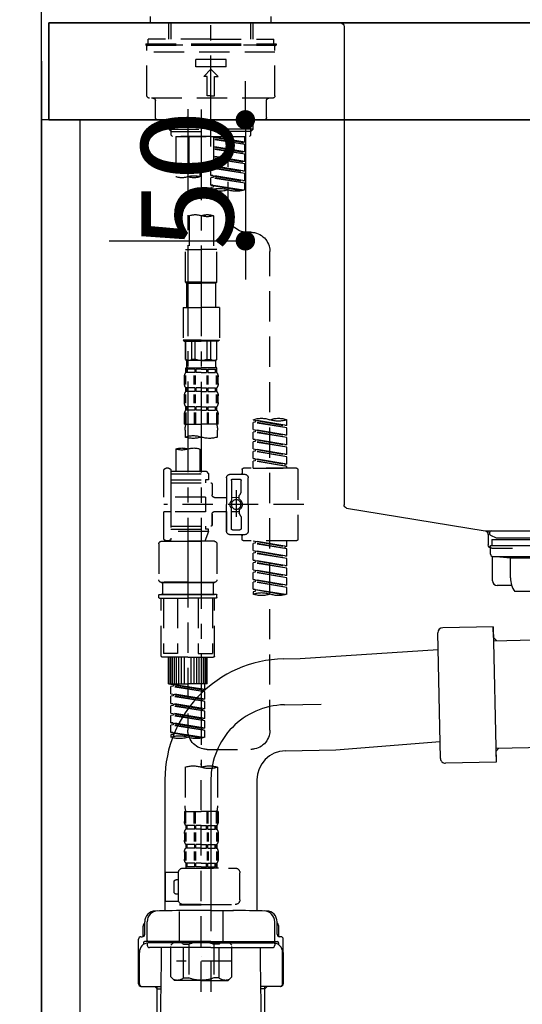
# Model space of a CAD drawing. Extents: x 0 to 26473, y -25 to 8845.
# Drawn here: x 3947 to 4155, y 2490 to 2896 of the extents above; entities that cross this region are included whole.
import ezdxf

# ---------------------------------------------------------------- set-up
doc = ezdxf.new("R2010")
doc.units = 0
doc.header["$LTSCALE"] = 50
doc.header["$MEASUREMENT"] = 0
for name, pattern in [('CENTER', [2, 1.25, -0.25, 0.25, -0.25]), ('CENTER2', [1.125, 0.75, -0.125, 0.125, -0.125]), ('DASHED', [0.75, 0.5, -0.25])]:
    doc.linetypes.add(name, pattern=pattern)
doc.layers.get('0').update_dxf_attribs({"linetype": 'CONTINUOUS'})
doc.layers.get('DEFPOINTS').update_dxf_attribs({"color": 146, "linetype": 'CONTINUOUS'})
for name, color, linetype in [('111-壁仕上', 3, 'CONTINUOUS'), ('122-扉', 6, 'CONTINUOUS'), ('126-甲板', 2, 'CONTINUOUS'), ('150-機器', 8, 'CONTINUOUS'), ('166-寸法B', 11, 'CONTINUOUS')]:
    doc.layers.add(name, color=color, linetype=linetype)
doc.styles.add('KH001', font='txt')
doc.dimstyles.new('KH1xx015', dxfattribs={"dimscale": 10, "dimtxt": 3.8, "dimasz": 0.8, "dimexe": 0.3, "dimexo": 1.2, "dimgap": 0.5, "dimtad": 3, "dimdec": 1, "dimdsep": 46, "dimlunit": 6, "dimtxsty": 'KH001', "dimblk": 'DOT', "dimcen": 1, "dimdle": 1, "dimclrd": 256, "dimclre": 256, "dimclrt": 256, "dimadec": 0, "dimazin": 0, "dimtfac": 1, "dimtdec": 1, "dimtix": 1, "dimtmove": 2, "dimatfit": 3, "dimldrblk": 'CLOSEDBLANK', "dimfxl": 1, "dimtolj": 1, "dimtzin": 0, "dimlwd": -1, "dimlwe": -1, "dimarcsym": 0})
doc.dimstyles.new('KH1xx030', dxfattribs={"dimscale": 30, "dimtxt": 2, "dimasz": 0.6, "dimexe": 0.3, "dimexo": 1.2, "dimgap": 0.5, "dimtad": 3, "dimdec": 1, "dimdsep": 46, "dimlunit": 6, "dimtxsty": 'KH001', "dimblk": 'DOT', "dimcen": 1, "dimdle": 1, "dimclrd": 256, "dimclre": 256, "dimclrt": 256, "dimadec": 0, "dimazin": 0, "dimtfac": 1, "dimtdec": 1, "dimtix": 1, "dimtmove": 2, "dimatfit": 3, "dimldrblk": 'CLOSEDBLANK', "dimfxl": 1, "dimtolj": 1, "dimtzin": 0, "dimlwd": -1, "dimlwe": -1, "dimarcsym": 0})

# ---------------------------------------------------------------- blocks, each defined once
blk = doc.blocks.new('KHB800HL-10_D')
at = {"layer": '150-機器', "linetype": 'Continuous'}
for p, q in [((-219, 0), (219, 0)), ((219, 0), (235.5, 0)), ((217.5, -1.5), (217.5, -198.98)), ((216.56, -200.38), (159.26, -209.79)), ((159.26, -209.79), (-25.52, -209.79)), ((158, -211.27), (158, -215.5)), ((156.5, -217), (148, -217))]:
    blk.add_line(p, q, dxfattribs=at)
at = {"layer": '150-機器'}
for p in [(159.26, -209.79), (158, -211.35)]:
    blk.add_line(p, (158, -210), dxfattribs=at)
at = {"layer": '150-機器', "linetype": 'Continuous'}
for centre, start, end in [((219, -1.5), 90, 180), ((216, -198.98), 291.8014, 0), ((159.5, -211.27), 99.3322, 180), ((156.5, -215.5), 270, 0)]:
    blk.add_arc(centre, 1.5, start, end, dxfattribs=at)
blk = doc.blocks.new('F402_D')
at = {"layer": '150-機器', "color": 161, "linetype": 'CENTER2'}
blk.add_line((0, -53.67), (0, 250.27), dxfattribs=at)
at = {"layer": '150-機器', "color": 13, "linetype": 'DASHED', "ltscale": 0.5}
for p, q in [((-24.93, -2.69), (-24.93, 0)), ((24.93, -2.69), (24.93, 0)), ((0, -2.69), (-24.93, -2.69)), ((-17.45, -9.33), (-17.45, -2.69)), ((-16.44, -9.33), (-16.44, -2.69)), ((24.93, -2.69), (0, -2.69)), ((16.44, -9.33), (16.44, -2.69)), ((17.45, -9.33), (17.45, -2.69)), ((0, -11.33), (-26.93, -11.33)), ((-26.93, -11.33), (-26.93, -11.83)), ((0, -11.83), (-26.93, -11.83)), ((0, -9.33), (-25.93, -9.33)), ((-25.93, -11.33), (-25.93, -9.33)), ((-25.93, -11.83), (25.93, -11.83)), ((0, -9.33), (25.93, -9.33)), ((26.93, -11.33), (0, -11.33)), ((26.93, -11.83), (0, -11.83)), ((25.93, -11.33), (25.93, -9.33)), ((26.93, -11.33), (26.93, -11.83)), ((-26.43, -32.77), (-26.43, -12.32)), ((-26.43, -14.82), (26.43, -14.82)), ((26.43, -32.77), (26.43, -12.32)), ((-6.23, -20.8), (-6.23, -17.81)), ((-6.23, -17.81), (6.23, -17.81)), ((6.23, -20.8), (6.23, -17.81)), ((-6.23, -20.8), (6.23, -20.8)), ((-2.99, -24.79), (0, -21.8)), ((2.99, -24.79), (0, -21.8)), ((-1.5, -24.79), (-2.99, -24.79)), ((-1.5, -32.77), (-1.5, -24.79)), ((1.5, -24.79), (2.99, -24.79)), ((1.5, -32.77), (1.5, -24.79)), ((-25.43, -33.77), (25.43, -33.77)), ((-22.94, -41.75), (-22.94, -34.76)), ((0, -32.77), (-1.5, -32.77)), ((0, -32.77), (1.5, -32.77)), ((22.94, -41.75), (22.94, -34.76)), ((-21.94, -42.74), (21.94, -42.74)), ((-17.45, -46.58), (-17.45, -42.74)), ((-16.44, -47.57), (-16.44, -42.74)), ((16.44, -47.57), (16.44, -42.74)), ((17.45, -46.58), (17.45, -42.74)), ((-17.45, -46.58), (0, -46.58)), ((-16.46, -47.57), (-17.45, -46.58)), ((-16.44, -47.59), (0, -47.59)), ((-16.41, -49.07), (-16.41, -47.57)), ((17.45, -46.58), (0, -46.58)), ((16.44, -47.59), (0, -47.59)), ((0, -49.57), (0, -48.22)), ((16.41, -49.07), (16.41, -47.57)), ((16.46, -47.57), (17.45, -46.58)), ((-15.91, -49.57), (-16.41, -49.07)), ((0, -49.57), (-15.96, -49.57)), ((14.51, -49.57), (-13.96, -49.57)), ((-13.96, -51.93), (-13.96, -49.57)), ((-13.96, -51.93), (-1, -49.84)), ((-13.96, -52.93), (-1, -50.6)), ((-13.96, -52.93), (-1, -50.84)), ((-13.96, -51.93), (-13.12, -52.04)), ((-1, -49.86), (-13.12, -52.04)), ((-13.12, -52.04), (-13.12, -52.78)), ((-6.98, -49.57), (-6.98, -57.77)), ((-6.98, -49.57), (-6.98, -81.17)), ((-1, -49.57), (-1, -60.69)), ((0, -49.57), (15.91, -49.57)), ((8.98, -60.69), (8.98, -49.57)), ((14.51, -49.57), (14.51, -66.22)), ((15.91, -49.57), (16.41, -49.07)), ((-13.96, -55.92), (-13.96, -52.93)), ((-13.96, -55.92), (-1, -53.83)), ((-13.96, -56.92), (-1, -54.59)), ((-13.96, -56.92), (-1, -54.83)), ((-13.96, -55.92), (-13.12, -56.03)), ((-13.96, -59.91), (-13.96, -56.92)), ((-1, -53.85), (-13.12, -56.03)), ((-13.96, -59.91), (-1, -57.82)), ((-13.96, -60.91), (-1, -58.58)), ((-13.96, -60.91), (-1, -58.82)), ((-13.96, -59.91), (-13.12, -60.02)), ((-13.96, -63.9), (-13.96, -60.91)), ((-1, -57.84), (-13.12, -60.02)), ((0, -61.65), (0, -60.97)), ((4.54, -60.86), (4.54, -66.22)), ((-13.96, -63.9), (0, -61.65)), ((-13.96, -64.9), (-0.85, -62.54)), ((-13.96, -64.9), (0, -62.64)), ((-13.96, -63.9), (-13.12, -64)), ((-13.96, -67.89), (-13.96, -64.9)), ((0, -61.65), (-13.12, -64)), ((-0.85, -61.8), (-0.85, -62.54)), ((-0.85, -61.8), (-0.85, -62.54)), ((-0.85, -62.54), (0, -62.64)), ((-0.85, -62.54), (0, -62.64)), ((0, -65.64), (0, -62.64)), ((0, -65.64), (0, -62.64)), ((-13.96, -67.89), (0, -65.64)), ((-13.96, -68.89), (-0.85, -66.53)), ((-13.96, -68.89), (0, -66.63)), ((-13.96, -67.89), (-13.12, -67.99)), ((-13.96, -71.62), (-13.96, -68.89)), ((0, -65.64), (-13.12, -67.99)), ((-0.85, -65.77), (-0.85, -66.53)), ((-0.85, -65.79), (-0.85, -66.53)), ((-0.85, -65.79), (-0.85, -66.53)), ((-0.85, -66.53), (0, -66.63)), ((-0.85, -66.53), (0, -66.63)), ((-0.8, -65.76), (0, -65.64)), ((0, -69.63), (0, -66.63)), ((0, -69.63), (0, -66.63)), ((-13.43, -71.79), (0, -69.63)), ((0, -69.63), (-12.87, -71.94)), ((-0.85, -69.76), (-0.85, -70.52)), ((-0.85, -69.78), (-0.85, -70.52)), ((-0.85, -69.78), (-0.85, -70.52)), ((-0.85, -70.52), (0, -70.62)), ((-0.85, -70.52), (0, -70.62)), ((-0.8, -69.75), (0, -69.63)), ((0, -70.62), (0, -71.62)), ((-1, -82.3), (-1, -96.27)), ((8.98, -82.3), (8.98, -96.27)), ((-16.41, -89.15), (-14.96, -89.15)), ((-24.39, -294.77), (-24.39, -97.13)), ((-2.49, -109.74), (-2.49, -96.27)), ((-2.49, -96.27), (3.99, -96.27)), ((10.47, -96.27), (3.99, -96.27)), ((10.47, -109.74), (10.47, -96.27)), ((3.99, -109.74), (-2.49, -109.74)), ((-2.49, -109.74), (-1.99, -110.24)), ((3.99, -109.74), (10.47, -109.74)), ((10.47, -109.74), (9.97, -110.24)), ((-1.99, -110.24), (3.99, -110.24)), ((-1.99, -120.21), (-1.99, -110.24)), ((9.97, -110.24), (3.99, -110.24)), ((9.97, -120.21), (9.97, -110.24)), ((-3.49, -120.21), (3.99, -120.21)), ((-3.49, -120.21), (-3.49, -133.67)), ((11.47, -120.21), (3.99, -120.21)), ((11.47, -120.21), (11.47, -133.67)), ((3.99, -133.67), (-3.49, -133.67)), ((-3.49, -133.67), (-2.99, -134.17)), ((-2.99, -134.17), (3.99, -134.17)), ((-2.49, -141.65), (-2.49, -134.17)), ((-2.44, -141.65), (-2.44, -134.17)), ((0.05, -141.65), (0.05, -134.17)), ((1.5, -141.65), (1.5, -134.17)), ((3.99, -133.67), (11.47, -133.67)), ((10.97, -134.17), (3.99, -134.17)), ((6.48, -141.65), (6.48, -134.17)), ((7.93, -141.65), (7.93, -134.17)), ((10.42, -141.65), (10.42, -134.17)), ((10.47, -141.65), (10.47, -134.17)), ((11.47, -133.67), (10.97, -134.17)), ((-2.44, -141.65), (-2.49, -141.65)), ((-2.49, -141.65), (-1.99, -142.15)), ((-1.99, -144.74), (-1.99, -142.15)), ((3.99, -142.15), (-1.99, -142.15)), ((1.5, -141.65), (0.05, -141.65)), ((3.99, -142.15), (9.97, -142.15)), ((6.48, -141.65), (7.93, -141.65)), ((10.47, -141.65), (9.97, -142.15)), ((9.97, -144.74), (9.97, -142.15)), ((10.42, -141.65), (10.47, -141.65)), ((-2.49, -145.14), (3.99, -145.14)), ((-2.39, -147.14), (-2.39, -145.14)), ((-2.39, -145.14), (3.99, -145.14)), ((-2, -145.64), (-2.39, -145.64)), ((-2, -145.64), (-2, -147.14)), ((-1.89, -145.14), (3.99, -145.14)), ((-1.89, -145.14), (3.99, -145.14)), ((1.32, -145.64), (-1.81, -145.64)), ((-1.81, -145.64), (-1.81, -147.14)), ((1.32, -145.64), (1.32, -147.14)), ((3.99, -145.64), (1.78, -145.64)), ((1.78, -145.64), (1.78, -147.14)), ((10.37, -145.14), (3.99, -145.14)), ((3.99, -145.64), (6.2, -145.64)), ((6.2, -145.64), (6.2, -147.14)), ((6.66, -145.64), (9.79, -145.64)), ((6.66, -145.64), (6.66, -147.14)), ((9.79, -145.64), (9.79, -147.14)), ((9.98, -145.64), (10.37, -145.64)), ((9.98, -145.64), (9.98, -147.14)), ((10.37, -147.14), (10.37, -145.14)), ((-2.99, -151.68), (-2.99, -148.88)), ((-2.55, -151.99), (-2.55, -148.29)), ((-2, -147.14), (-2.39, -147.14)), ((-2.36, -151.99), (-2.36, -148.29)), ((1.32, -147.14), (-1.81, -147.14)), ((1.09, -151.99), (1.09, -148.29)), ((1.55, -151.99), (1.55, -148.29)), ((3.99, -147.14), (1.78, -147.14)), ((3.99, -147.14), (6.2, -147.14)), ((6.43, -151.99), (6.43, -148.29)), ((6.66, -147.14), (9.79, -147.14)), ((6.89, -151.99), (6.89, -148.29)), ((9.98, -147.14), (10.37, -147.14)), ((10.34, -151.99), (10.34, -148.29)), ((10.53, -151.99), (10.53, -148.29)), ((10.97, -151.68), (10.97, -148.88)), ((-2.39, -154.92), (-2.39, -153.42)), ((-2, -153.42), (-2.39, -153.42)), ((-2, -153.42), (-2, -154.92)), ((-1.81, -153.42), (-1.81, -154.92)), ((1.32, -153.42), (-1.81, -153.42)), ((1.32, -153.42), (1.32, -154.92)), ((1.78, -153.42), (1.78, -154.92)), ((3.99, -153.42), (1.78, -153.42)), ((3.99, -153.42), (6.2, -153.42)), ((6.2, -153.42), (6.2, -154.92)), ((6.66, -153.42), (6.66, -154.92)), ((6.66, -153.42), (9.79, -153.42)), ((9.79, -153.42), (9.79, -154.92)), ((9.98, -153.42), (9.98, -154.92)), ((9.98, -153.42), (10.37, -153.42)), ((10.37, -154.92), (10.37, -153.42)), ((-2.99, -159.46), (-2.99, -156.66)), ((-2.55, -159.79), (-2.55, -156.1)), ((-2, -154.92), (-2.39, -154.92)), ((-2.36, -159.79), (-2.36, -156.1)), ((1.32, -154.92), (-1.81, -154.92)), ((1.09, -159.79), (1.09, -156.1)), ((1.55, -159.79), (1.55, -156.1)), ((3.99, -154.92), (1.78, -154.92)), ((3.99, -154.92), (6.2, -154.92)), ((6.43, -159.79), (6.43, -156.1)), ((6.66, -154.92), (9.79, -154.92)), ((6.89, -159.79), (6.89, -156.1)), ((9.98, -154.92), (10.37, -154.92)), ((10.34, -159.79), (10.34, -156.1)), ((10.53, -159.79), (10.53, -156.1)), ((10.97, -159.46), (10.97, -156.66)), ((-2.39, -162.7), (-2.39, -161.2)), ((-2, -161.2), (-2.39, -161.2)), ((-2, -161.2), (-2, -162.7)), ((-1.81, -161.2), (-1.81, -162.7)), ((1.32, -161.2), (-1.81, -161.2)), ((1.32, -161.2), (1.32, -162.7)), ((1.78, -161.2), (1.78, -162.7)), ((3.99, -161.2), (1.78, -161.2)), ((3.99, -161.2), (6.2, -161.2)), ((6.2, -161.2), (6.2, -162.7)), ((6.66, -161.2), (6.66, -162.7)), ((6.66, -161.2), (9.79, -161.2)), ((9.79, -161.2), (9.79, -162.7)), ((9.98, -161.2), (9.98, -162.7)), ((9.98, -161.2), (10.37, -161.2)), ((10.37, -162.7), (10.37, -161.2)), ((-31.37, -168.94), (-31.37, -166.58)), ((-31.37, -168.94), (-17.4, -166.69)), ((-17.4, -166.69), (-30.52, -169.05)), ((-17.4, -166.69), (-17.4, -166.58)), ((-2.99, -168.48), (-2.99, -164.44)), ((-2.55, -163.57), (-2.55, -168.48)), ((-2, -162.7), (-2.39, -162.7)), ((-2.36, -163.57), (-2.36, -168.48)), ((1.32, -162.7), (-1.81, -162.7)), ((1.09, -163.57), (1.09, -168.48)), ((1.55, -163.57), (1.55, -168.48)), ((3.99, -162.7), (1.78, -162.7)), ((3.99, -162.7), (6.2, -162.7)), ((6.43, -163.57), (6.43, -168.48)), ((6.66, -162.7), (9.79, -162.7)), ((6.89, -163.57), (6.89, -168.48)), ((9.98, -162.7), (10.37, -162.7)), ((10.34, -163.57), (10.34, -168.48)), ((10.53, -163.57), (10.53, -168.48)), ((10.97, -168.48), (10.97, -164.44)), ((-31.37, -169.94), (-18.25, -167.58)), ((-31.37, -169.94), (-17.4, -167.69)), ((-31.37, -168.94), (-30.52, -169.05)), ((-31.37, -172.93), (-31.37, -169.94)), ((-31.37, -172.93), (-17.4, -170.68)), ((-17.4, -170.68), (-30.52, -173.04)), ((-18.25, -166.84), (-18.25, -167.58)), ((-18.25, -167.58), (-17.4, -167.69)), ((-18.25, -167.58), (-17.4, -167.69)), ((-18.25, -167.58), (-17.4, -167.69)), ((-17.4, -170.68), (-17.4, -167.69)), ((-17.4, -170.68), (-17.4, -167.69)), ((-2.99, -168.48), (3.99, -168.48)), ((10.97, -168.48), (3.99, -168.48)), ((-31.37, -173.93), (-18.25, -171.57)), ((-31.37, -173.93), (-17.4, -171.68)), ((-31.37, -172.93), (-30.52, -173.04)), ((-31.37, -176.92), (-31.37, -173.93)), ((-31.37, -176.92), (-17.4, -174.67)), ((-17.4, -174.67), (-30.52, -177.03)), ((-18.25, -170.83), (-18.25, -171.57)), ((-18.25, -170.83), (-18.25, -171.57)), ((-18.25, -171.57), (-17.4, -171.68)), ((-18.25, -171.57), (-17.4, -171.68)), ((-18.25, -174.8), (-18.25, -175.56)), ((-18.25, -174.82), (-18.25, -175.56)), ((-18.25, -174.82), (-18.25, -175.56)), ((-18.2, -174.8), (-17.4, -174.67)), ((-17.4, -174.67), (-17.4, -171.68)), ((-17.4, -174.67), (-17.4, -171.68)), ((-2.69, -173.73), (-2.69, -170.91)), ((10.67, -170.91), (10.67, -173.73)), ((-31.37, -177.92), (-18.25, -175.56)), ((-31.37, -177.92), (-17.4, -175.67)), ((-31.37, -176.92), (-30.52, -177.03)), ((-31.37, -180.91), (-31.37, -177.92)), ((-31.37, -180.91), (-17.4, -178.66)), ((-17.4, -178.66), (-30.52, -181.02)), ((-18.25, -175.56), (-17.4, -175.67)), ((-18.25, -175.56), (-17.4, -175.67)), ((-18.25, -175.56), (-17.4, -175.67)), ((-18.25, -178.81), (-18.25, -179.55)), ((-18.25, -178.81), (-18.25, -179.55)), ((-17.4, -178.66), (-17.4, -175.67)), ((-17.4, -178.66), (-17.4, -175.67)), ((4.54, -178.69), (4.54, -187.88)), ((14.51, -178.69), (14.51, -187.88)), ((-31.37, -181.91), (-18.25, -179.55)), ((-31.37, -181.91), (-17.4, -179.65)), ((-31.37, -180.91), (-30.52, -181.02)), ((-31.37, -184.9), (-31.37, -181.91)), ((-31.37, -184.9), (-17.4, -182.65)), ((-17.4, -182.65), (-30.52, -185)), ((-18.25, -179.55), (-17.4, -179.65)), ((-18.25, -179.55), (-17.4, -179.65)), ((-18.25, -182.78), (-18.25, -183.54)), ((-18.25, -182.8), (-18.25, -183.54)), ((-18.25, -182.8), (-18.25, -183.54)), ((-18.2, -182.78), (-17.4, -182.65)), ((-17.4, -182.65), (-17.4, -179.65)), ((-17.4, -182.65), (-17.4, -179.65)), ((-35.36, -186.64), (-13.41, -186.64)), ((-31.37, -185.9), (-18.25, -183.54)), ((-31.37, -185.9), (-17.4, -183.64)), ((-31.37, -184.9), (-30.52, -185)), ((-31.37, -186.64), (-31.37, -185.9)), ((-17.4, -186.64), (-31.37, -186.64)), ((-30.52, -185), (-30.52, -185.75)), ((-18.25, -183.54), (-17.4, -183.64)), ((-18.25, -183.54), (-17.4, -183.64)), ((-17.4, -186.64), (-17.4, -183.64)), ((-17.4, -186.64), (-17.4, -183.64)), ((17.5, -186.64), (18.5, -186.64)), ((-35.85, -187.13), (-35.85, -216.06)), ((-15.41, -201.6), (-15.41, -190.63)), ((-7.93, -189.13), (-13.91, -189.13)), ((-12.92, -187.13), (-12.92, -188.63)), ((-8.93, -191.12), (-11.92, -191.12)), ((-6.43, -190.63), (-6.43, -201.6)), ((2.04, -187.88), (1.05, -188.88)), ((16.51, -188.88), (1.05, -188.88)), ((1.05, -188.88), (1.05, -191.37)), ((4.54, -187.88), (2.04, -187.88)), ((4.54, -188.68), (4.49, -188.68)), ((16.51, -187.88), (4.54, -187.88)), ((16.51, -187.63), (16.51, -187.88)), ((16.51, -187.88), (16.51, -198.6)), ((19.5, -198.6), (19.5, -187.63)), ((-12.42, -196.48), (-12.42, -191.62)), ((-8.43, -191.62), (-8.43, -199.92)), ((-0.45, -193.12), (-0.45, -197.66)), ((16.51, -192.62), (0.05, -192.62)), ((1.05, -191.37), (2.29, -191.37)), ((2.29, -191.37), (2.29, -192.62)), ((16.51, -191.37), (2.29, -191.37)), ((-12.35, -196.73), (-11.79, -197.7)), ((-11.72, -199.2), (-11.72, -197.95)), ((-8.43, -198.65), (-11.72, -198.64)), ((-10.42, -195.73), (-10.42, -206.68)), ((-10.42, -196.61), (-10.42, -206.58)), ((-1.45, -198.65), (-6.43, -198.65)), ((2.29, -198.6), (2.29, -204.59)), ((2.29, -198.6), (19.5, -198.6)), ((16.51, -198.6), (16.51, -215.74)), ((-38.3, -201.6), (19.5, -201.6)), ((-15.41, -201.6), (-15.41, -212.57)), ((-8.43, -211.57), (-8.43, -203.27)), ((-6.43, -212.57), (-6.43, -201.6)), ((-12.42, -206.72), (-12.42, -211.57)), ((-12.35, -206.47), (-11.79, -205.49)), ((-11.72, -204), (-11.72, -205.24)), ((-8.43, -204.55), (-11.72, -204.55)), ((-1.45, -204.54), (-6.43, -204.54)), ((-6.43, -204.54), (-6.43, -212.57)), ((-0.45, -205.54), (-0.45, -210.07)), ((-0.45, -210.07), (-0.45, -205.54)), ((2.29, -204.59), (19.5, -204.59)), ((16.76, -204.59), (19.5, -204.59)), ((19.5, -215.56), (19.5, -204.59)), ((16.51, -210.57), (0.05, -210.57)), ((2.29, -210.57), (2.29, -211.82)), ((-7.93, -214.06), (-13.91, -214.06)), ((-12.92, -216.06), (-12.92, -214.56)), ((-7.93, -214.06), (-12.42, -214.06)), ((-8.93, -212.07), (-11.92, -212.07)), ((1.05, -211.82), (2.29, -211.82)), ((1.05, -212.82), (1.05, -211.82)), ((1.05, -212.82), (16.51, -212.82)), ((1.05, -212.82), (2.54, -216.81)), ((16.51, -211.82), (2.29, -211.82)), ((9.53, -212.87), (9.53, -294.77)), ((-35.36, -216.56), (-13.41, -216.56)), ((-31.37, -218.92), (-31.37, -216.56)), ((-31.37, -218.92), (-17.4, -216.67)), ((-31.37, -219.92), (-18.25, -217.56)), ((-31.37, -219.92), (-17.4, -217.66)), ((-31.37, -218.92), (-30.52, -219.02)), ((-17.4, -216.67), (-30.52, -219.02)), ((-30.52, -219.02), (-30.52, -219.77)), ((-18.25, -216.82), (-18.25, -217.56)), ((-18.25, -217.56), (-17.4, -217.66)), ((-18.25, -217.56), (-17.4, -217.66)), ((-18.25, -217.56), (-17.4, -217.66)), ((-17.4, -220.66), (-17.4, -217.66)), ((-17.4, -220.66), (-17.4, -217.66)), ((-2.44, -217.8), (-2.44, -232.76)), ((-1.45, -216.81), (9.53, -216.81)), ((16.51, -216.81), (2.54, -216.81)), ((20.5, -216.81), (9.53, -216.81)), ((16.74, -216.2), (16.51, -216.81)), ((17.5, -216.56), (18.5, -216.56)), ((21.49, -217.8), (21.49, -232.76)), ((-31.37, -222.91), (-31.37, -219.92)), ((-31.37, -222.91), (-17.4, -220.66)), ((-31.37, -223.91), (-18.25, -221.55)), ((-31.37, -223.91), (-17.4, -221.65)), ((-31.37, -222.91), (-30.52, -223.01)), ((-17.4, -220.66), (-30.52, -223.01)), ((-18.25, -220.81), (-18.25, -221.55)), ((-18.25, -220.81), (-18.25, -221.55)), ((-18.25, -221.55), (-17.4, -221.65)), ((-18.25, -221.55), (-17.4, -221.65)), ((-17.4, -224.65), (-17.4, -221.65)), ((-17.4, -224.65), (-17.4, -221.65)), ((-31.37, -226.9), (-31.37, -223.91)), ((-31.37, -226.9), (-17.4, -224.65)), ((-31.37, -227.9), (-18.25, -225.54)), ((-31.37, -227.9), (-17.4, -225.64)), ((-31.37, -226.9), (-30.52, -227)), ((-17.4, -224.65), (-30.52, -227)), ((-18.25, -224.78), (-18.25, -225.54)), ((-18.25, -224.8), (-18.25, -225.54)), ((-18.25, -224.8), (-18.25, -225.54)), ((-18.25, -225.54), (-17.4, -225.64)), ((-18.25, -225.54), (-17.4, -225.64)), ((-18.25, -225.54), (-17.4, -225.64)), ((-18.2, -224.77), (-17.4, -224.65)), ((-17.4, -228.64), (-17.4, -225.64)), ((-17.4, -228.64), (-17.4, -225.64)), ((-31.37, -230.89), (-31.37, -227.9)), ((-31.37, -230.89), (-17.4, -228.64)), ((-31.37, -231.88), (-18.25, -229.53)), ((-31.37, -231.88), (-17.4, -229.63)), ((-31.37, -230.89), (-30.52, -230.99)), ((-17.4, -228.64), (-30.52, -230.99)), ((-18.25, -228.79), (-18.25, -229.53)), ((-18.25, -228.79), (-18.25, -229.53)), ((-18.25, -229.53), (-17.4, -229.63)), ((-18.25, -229.53), (-17.4, -229.63)), ((-17.4, -232.62), (-17.4, -229.63)), ((-17.4, -232.62), (-17.4, -229.63)), ((-31.37, -234.88), (-31.37, -231.88)), ((-31.37, -234.88), (-17.4, -232.62)), ((-31.37, -235.87), (-18.25, -233.52)), ((-31.37, -235.87), (-17.4, -233.62)), ((-31.37, -234.88), (-30.52, -234.98)), ((-31.37, -238.61), (-31.37, -235.87)), ((-17.4, -232.62), (-30.52, -234.98)), ((-18.25, -232.76), (-18.25, -233.52)), ((-18.25, -232.78), (-18.25, -233.52)), ((-18.25, -232.78), (-18.25, -233.52)), ((-18.25, -233.52), (-17.4, -233.62)), ((-18.25, -233.52), (-17.4, -233.62)), ((-18.2, -232.75), (-17.4, -232.62)), ((-17.4, -236.61), (-17.4, -233.62)), ((-17.4, -236.61), (-17.4, -233.62)), ((-1.45, -233.76), (9.53, -233.76)), ((9.53, -233.76), (-1.45, -233.76)), ((-0.95, -233.76), (-0.95, -238.75)), ((9.53, -233.75), (-0.27, -233.75)), ((9.53, -233.75), (19.33, -233.75)), ((20.5, -233.76), (9.53, -233.76)), ((9.53, -233.76), (20.5, -233.76)), ((20, -233.76), (20, -238.75)), ((-30.84, -238.78), (-17.4, -236.61)), ((-17.4, -236.61), (-30.28, -238.93)), ((-18.25, -236.75), (-18.25, -237.51)), ((-18.25, -236.77), (-18.25, -237.51)), ((-18.25, -236.77), (-18.25, -237.51)), ((-18.25, -237.51), (-17.4, -237.61)), ((-18.25, -237.51), (-17.4, -237.61)), ((-18.2, -236.74), (-17.4, -236.61)), ((-17.4, -237.61), (-17.4, -238.61)), ((-2.44, -240.04), (-2.44, -238.95)), ((-2.24, -238.75), (-1.45, -238.75)), ((-1.45, -238.75), (9.53, -238.75)), ((-0.95, -238.75), (-1.45, -238.75)), ((9.53, -238.75), (-1.45, -238.75)), ((-0.95, -238.75), (-1.45, -238.75)), ((20.5, -238.75), (9.53, -238.75)), ((9.53, -238.75), (20.5, -238.75)), ((20, -238.75), (20.5, -238.75)), ((20, -238.75), (20.5, -238.75)), ((21.29, -238.75), (20.5, -238.75)), ((21.49, -240.04), (21.49, -238.95)), ((-2.24, -240.24), (9.53, -240.24)), ((-1.45, -264.18), (-1.45, -240.24)), ((-0.58, -240.24), (-0.58, -263.18)), ((5.26, -240.24), (5.26, -263.18)), ((21.29, -240.24), (9.53, -240.24)), ((13.79, -240.24), (13.79, -263.18)), ((19.63, -240.24), (19.63, -263.18)), ((20.5, -264.18), (20.5, -240.24)), ((5.26, -263.18), (-0.58, -263.18)), ((13.79, -263.18), (19.63, -263.18)), ((9.53, -264.68), (-0.95, -264.68)), ((1.55, -275.65), (1.55, -264.68)), ((1.85, -275.65), (1.85, -264.68)), ((2.44, -275.65), (2.44, -264.68)), ((3.14, -275.65), (3.14, -264.68)), ((3.94, -275.65), (3.94, -264.68)), ((4.84, -275.65), (4.84, -264.68)), ((5.83, -275.65), (5.83, -264.68)), ((6.93, -275.65), (6.93, -264.68)), ((8.13, -275.65), (8.13, -264.68)), ((9.53, -264.68), (20, -264.68)), ((10.92, -275.65), (10.92, -264.68)), ((12.12, -275.65), (12.12, -264.68)), ((13.22, -275.65), (13.22, -264.68)), ((14.21, -275.65), (14.21, -264.68)), ((15.11, -275.65), (15.11, -264.68)), ((15.91, -275.65), (15.91, -264.68)), ((16.61, -275.65), (16.61, -264.68)), ((17.2, -275.65), (17.2, -264.68)), ((17.5, -275.65), (17.5, -264.68)), ((1.55, -275.65), (9.53, -275.65)), ((2.54, -278.01), (2.54, -275.65)), ((2.54, -278.01), (16.51, -275.76)), ((16.51, -275.76), (3.39, -278.12)), ((17.5, -275.65), (9.53, -275.65)), ((15.66, -275.91), (15.66, -276.65)), ((2.54, -279.01), (15.66, -276.65)), ((2.54, -279.01), (16.51, -276.76)), ((2.54, -278.01), (3.39, -278.12)), ((2.54, -282), (2.54, -279.01)), ((2.54, -282), (16.51, -279.75)), ((3.39, -278.86), (3.39, -278.12)), ((16.51, -279.75), (3.39, -282.11)), ((15.66, -276.65), (16.51, -276.76)), ((15.66, -276.65), (16.51, -276.76)), ((15.66, -276.65), (16.51, -276.76)), ((15.66, -279.9), (15.66, -280.64)), ((15.66, -279.9), (15.66, -280.64)), ((16.51, -279.75), (16.51, -276.76)), ((16.51, -279.75), (16.51, -276.76)), ((2.54, -283), (15.66, -280.64)), ((2.54, -283), (16.51, -280.75)), ((2.54, -282), (3.39, -282.11)), ((2.54, -285.99), (2.54, -283)), ((2.54, -285.99), (16.51, -283.74)), ((2.54, -286.99), (15.66, -284.63)), ((3.39, -282.85), (3.39, -282.11)), ((16.51, -283.74), (3.39, -286.1)), ((15.66, -280.64), (16.51, -280.75)), ((15.66, -280.64), (16.51, -280.75)), ((15.66, -283.88), (15.66, -284.63)), ((15.66, -283.89), (15.66, -284.63)), ((15.66, -283.89), (15.66, -284.63)), ((15.66, -284.63), (16.51, -284.74)), ((15.66, -284.63), (16.51, -284.74)), ((15.66, -284.63), (16.51, -284.74)), ((15.71, -283.87), (16.51, -283.74)), ((16.51, -283.74), (16.51, -280.75)), ((16.51, -283.74), (16.51, -280.75)), ((2.54, -286.99), (16.51, -284.74)), ((2.54, -285.99), (3.39, -286.1)), ((2.54, -289.98), (2.54, -286.99)), ((2.54, -289.98), (16.51, -287.73)), ((2.54, -290.98), (15.66, -288.62)), ((2.54, -290.98), (16.51, -288.73)), ((3.39, -286.84), (3.39, -286.1)), ((16.51, -287.73), (3.39, -290.09)), ((15.66, -287.88), (15.66, -288.62)), ((15.66, -287.88), (15.66, -288.62)), ((15.66, -288.62), (16.51, -288.73)), ((15.66, -288.62), (16.51, -288.73)), ((16.51, -287.73), (16.51, -284.74)), ((16.51, -287.73), (16.51, -284.74)), ((16.51, -291.72), (16.51, -288.73)), ((16.51, -291.72), (16.51, -288.73)), ((2.54, -289.98), (3.39, -290.09)), ((2.54, -293.97), (2.54, -290.98)), ((2.54, -293.97), (16.51, -291.72)), ((2.54, -294.97), (15.66, -292.61)), ((2.54, -294.97), (16.51, -292.72)), ((3.39, -290.83), (3.39, -290.09)), ((16.51, -291.72), (3.39, -294.08)), ((15.66, -291.85), (15.66, -292.61)), ((15.66, -291.87), (15.66, -292.61)), ((15.66, -291.87), (15.66, -292.61)), ((15.66, -292.61), (16.51, -292.72)), ((15.66, -292.61), (16.51, -292.72)), ((15.71, -291.85), (16.51, -291.72)), ((16.51, -295.71), (16.51, -292.72)), ((16.51, -295.71), (16.51, -292.72)), ((2.54, -293.97), (3.39, -294.08)), ((2.54, -297.7), (2.54, -294.97)), ((3.07, -297.87), (16.51, -295.71)), ((3.39, -294.81), (3.39, -294.08)), ((16.51, -295.71), (3.63, -298.02)), ((15.66, -295.84), (15.66, -296.6)), ((15.66, -295.86), (15.66, -296.6)), ((15.66, -295.86), (15.66, -296.6)), ((15.66, -296.6), (16.51, -296.7)), ((15.66, -296.6), (16.51, -296.7)), ((15.71, -295.84), (16.51, -295.71)), ((16.51, -296.7), (16.51, -297.7)), ((1.55, -302.75), (-16.41, -302.75)), ((3.99, -402.9), (3.99, -308.59)), ((-2.69, -310.13), (-2.69, -326.01)), ((10.67, -310.13), (10.67, -326.01)), ((-2.99, -328.44), (-2.99, -332.48)), ((-2.99, -328.44), (3.99, -328.44)), ((-2.55, -333.35), (-2.55, -328.44)), ((-2.36, -333.35), (-2.36, -328.44)), ((1.09, -333.35), (1.09, -328.44)), ((1.55, -333.35), (1.55, -328.44)), ((10.97, -328.44), (3.99, -328.44)), ((6.43, -333.35), (6.43, -328.44)), ((6.89, -333.35), (6.89, -328.44)), ((10.34, -333.35), (10.34, -328.44)), ((10.53, -333.35), (10.53, -328.44)), ((10.97, -328.44), (10.97, -332.48)), ((-2.99, -337.46), (-2.99, -340.26)), ((-2.55, -337.12), (-2.55, -340.82)), ((-2.39, -334.22), (-2.39, -335.72)), ((-2, -334.22), (-2.39, -334.22)), ((-2, -335.72), (-2.39, -335.72)), ((-2.36, -337.12), (-2.36, -340.82)), ((-2, -335.72), (-2, -334.22)), ((-1.81, -335.72), (-1.81, -334.22)), ((1.32, -334.22), (-1.81, -334.22)), ((1.32, -335.72), (-1.81, -335.72)), ((1.09, -337.12), (1.09, -340.82)), ((1.32, -335.72), (1.32, -334.22)), ((1.55, -337.12), (1.55, -340.82)), ((1.78, -335.72), (1.78, -334.22)), ((3.99, -334.22), (1.78, -334.22)), ((3.99, -335.72), (1.78, -335.72)), ((3.99, -334.22), (6.2, -334.22)), ((3.99, -335.72), (6.2, -335.72)), ((6.2, -335.72), (6.2, -334.22)), ((6.43, -337.12), (6.43, -340.82)), ((6.66, -335.72), (6.66, -334.22)), ((6.66, -334.22), (9.79, -334.22)), ((6.66, -335.72), (9.79, -335.72)), ((6.89, -337.12), (6.89, -340.82)), ((9.79, -335.72), (9.79, -334.22)), ((9.98, -335.72), (9.98, -334.22)), ((9.98, -334.22), (10.37, -334.22)), ((9.98, -335.72), (10.37, -335.72)), ((10.34, -337.12), (10.34, -340.82)), ((10.37, -334.22), (10.37, -335.72)), ((10.53, -337.12), (10.53, -340.82)), ((10.97, -337.46), (10.97, -340.26)), ((-2.99, -345.24), (-2.99, -348.03)), ((-2.55, -344.93), (-2.55, -348.63)), ((-2.39, -342), (-2.39, -343.5)), ((-2, -342), (-2.39, -342)), ((-2, -343.5), (-2.39, -343.5)), ((-2.36, -344.93), (-2.36, -348.63)), ((-2, -343.5), (-2, -342)), ((-1.81, -343.5), (-1.81, -342)), ((1.32, -342), (-1.81, -342)), ((1.32, -343.5), (-1.81, -343.5)), ((1.09, -344.93), (1.09, -348.63)), ((1.32, -343.5), (1.32, -342)), ((1.55, -344.93), (1.55, -348.63)), ((1.78, -343.5), (1.78, -342)), ((3.99, -342), (1.78, -342)), ((3.99, -343.5), (1.78, -343.5)), ((3.99, -342), (6.2, -342)), ((3.99, -343.5), (6.2, -343.5)), ((6.2, -343.5), (6.2, -342)), ((6.43, -344.93), (6.43, -348.63)), ((6.66, -343.5), (6.66, -342)), ((6.66, -342), (9.79, -342)), ((6.66, -343.5), (9.79, -343.5)), ((6.89, -344.93), (6.89, -348.63)), ((9.79, -343.5), (9.79, -342)), ((9.98, -343.5), (9.98, -342)), ((9.98, -342), (10.37, -342)), ((9.98, -343.5), (10.37, -343.5)), ((10.34, -344.93), (10.34, -348.63)), ((10.37, -342), (10.37, -343.5)), ((10.53, -344.93), (10.53, -348.63)), ((10.97, -345.24), (10.97, -348.03)), ((-11.97, -364.84), (-11.97, -353.77)), ((11.47, -351.78), (-9.97, -351.78)), ((-3.09, -351.78), (3.99, -351.78)), ((-2, -349.78), (-2.39, -349.78)), ((-2.39, -349.78), (-2.39, -351.78)), ((-2, -351.28), (-2.39, -351.28)), ((-2, -351.28), (-2, -349.78)), ((1.32, -349.78), (-1.81, -349.78)), ((-1.81, -351.28), (-1.81, -349.78)), ((1.32, -351.28), (-1.81, -351.28)), ((1.32, -351.28), (1.32, -349.78)), ((3.99, -349.78), (1.78, -349.78)), ((1.78, -351.28), (1.78, -349.78)), ((3.99, -351.28), (1.78, -351.28)), ((3.99, -349.78), (6.2, -349.78)), ((3.99, -351.28), (6.2, -351.28)), ((6.2, -351.28), (6.2, -349.78)), ((6.66, -349.78), (9.79, -349.78)), ((6.66, -351.28), (6.66, -349.78)), ((6.66, -351.28), (9.79, -351.28)), ((9.79, -351.28), (9.79, -349.78)), ((9.98, -349.78), (10.37, -349.78)), ((9.98, -351.28), (9.98, -349.78)), ((9.98, -351.28), (10.37, -351.28)), ((10.37, -349.78), (10.37, -351.78)), ((13.45, -353.57), (18.75, -353.57)), ((13.46, -364.84), (13.46, -353.77)), ((18.75, -365.54), (18.75, -353.57)), ((14.26, -356.56), (13.46, -356.56)), ((15.26, -361.55), (15.26, -357.56)), ((13.34, -365.54), (18.75, -365.54)), ((13.46, -362.55), (14.26, -362.55)), ((3.99, -366.84), (-9.97, -366.84)), ((-4.89, -366.84), (-4.99, -366.93)), ((-4.99, -366.93), (3.99, -366.93)), ((-4.99, -382.19), (-4.99, -366.93)), ((3.99, -366.84), (11.47, -366.84)), ((12.97, -366.93), (3.99, -366.93)), ((12.87, -366.84), (12.97, -366.93)), ((12.97, -382.19), (12.97, -366.93)), ((-8.58, -383.69), (-7.08, -382.19)), ((-7.08, -382.19), (3.99, -382.19)), ((-5.94, -382.19), (3.99, -382.19)), ((13.92, -382.19), (3.99, -382.19)), ((15.06, -382.19), (3.99, -382.19)), ((16.56, -383.69), (15.06, -382.19)), ((-8.58, -396.66), (-8.58, -383.69)), ((-3.38, -383.19), (-1.14, -383.19)), ((-3.38, -397.15), (-3.38, -383.19)), ((-1.14, -383.19), (-1.14, -397.15)), ((11.35, -383.19), (9.12, -383.19)), ((9.12, -383.19), (9.12, -397.15)), ((11.35, -397.15), (11.35, -383.19)), ((16.56, -396.66), (16.56, -383.69)), ((-8.58, -390.17), (14.21, -390.17)), ((3.99, -388.18), (4.03, -388.18)), ((-8.58, -396.66), (-7.08, -398.15)), ((3.99, -398.15), (-7.08, -398.15)), ((-3.38, -397.15), (-1.14, -397.15)), ((3.99, -398.15), (15.06, -398.15)), ((11.35, -397.15), (9.12, -397.15)), ((16.56, -396.66), (15.06, -398.15))]:
    blk.add_line(p, q, dxfattribs=at)
at = {"layer": '150-機器', "color": 13, "linetype": 'CENTER2'}
for p, q in [((3.99, -38.38), (3.99, -310.13)), ((9.52, -38.29), (9.52, -239.41))]:
    blk.add_line(p, q, dxfattribs=at)
at = {"layer": '150-機器', "color": 13, "linetype": 'DASHED', "ltscale": 0.5}
blk.add_circle((-10.42, -201.6), 1.99, dxfattribs=at)
for centre, radius, start, end in [((-25.93, -12.32), 0.499, 90, 180), ((25.93, -12.32), 0.499, 0, 90), ((-25.43, -32.77), 0.997, 180, 270), ((-23.94, -34.76), 0.997, 0, 90), ((23.94, -34.76), 0.997, 90, 180), ((25.43, -32.77), 0.997, 270, 0), ((-21.94, -41.75), 0.997, 180, 270), ((21.94, -41.75), 0.997, 270, 0), ((1.5, -67.74), 7.48, 70.5288, 109.4712), ((1.5, -53.64), 7.48, 250.5288, 289.4712), ((6.48, -53.64), 7.48, 250.5288, 289.4712), ((7.03, -73.27), 7.48, 70.5288, 109.4712), ((7.03, -59.17), 7.48, 250.5288, 289.4712), ((12.02, -59.17), 7.48, 250.5288, 289.4712), ((-10.47, -61.75), 10.47, 250.5288, 289.4712), ((-3.49, -81.49), 10.47, 70.5288, 109.4712), ((-3.49, -61.75), 10.47, 250.5288, 289.4712), ((-14.96, -81.17), 7.98, 270, 0), ((1.5, -89.35), 7.48, 70.5288, 109.4712), ((1.5, -75.25), 7.48, 250.5288, 289.4712), ((6.48, -89.35), 7.48, 70.5288, 109.4712), ((-16.41, -97.13), 7.98, 90, 180), ((-1.19, -140.34), 1.81, 226.3972, 313.6028), ((3.99, -135.67), 6.48, 247.3801, 270), ((3.99, -135.67), 6.48, 270, 292.6199), ((9.17, -140.34), 1.81, 226.3972, 313.6028), ((-1.6, -144.74), 0.399, 180, 270), ((9.57, -144.74), 0.399, 270, 0), ((-0.15, -148.88), 2.84, 142.1507, 180), ((8.13, -148.88), 2.84, 0, 37.8493), ((-0.15, -151.68), 2.84, 180, 217.8493), ((8.13, -151.68), 2.84, 322.1507, 0), ((-0.15, -156.66), 2.84, 142.1507, 180), ((8.13, -156.66), 2.84, 0, 37.8493), ((-0.15, -159.46), 2.84, 180, 217.8493), ((8.13, -159.46), 2.84, 322.1507, 0), ((-27.88, -176.45), 10.47, 70.5288, 109.4712), ((-27.88, -156.71), 10.47, 250.5288, 289.4712), ((-20.89, -176.45), 10.47, 70.5288, 109.4712), ((-0.15, -164.44), 2.84, 142.1507, 180), ((8.13, -164.44), 2.84, 0, 37.8493), ((7.28, -170.91), 9.97, 165.9301, 180), ((0.7, -170.91), 9.97, 0, 14.0699), ((0.65, -164.28), 10.02, 250.5288, 289.4712), ((7.33, -183.18), 10.02, 70.5288, 109.4712), ((7.33, -164.28), 10.02, 250.5288, 289.4712), ((7.03, -185.74), 7.48, 70.5288, 109.4712), ((12.02, -185.74), 7.48, 70.5288, 109.4712), ((12.02, -171.63), 7.48, 250.5288, 289.4712), ((-35.36, -187.13), 0.499, 90, 180), ((-13.41, -187.13), 0.499, 0, 90), ((17.5, -187.63), 0.997, 90, 180), ((18.5, -187.63), 0.997, 0, 90), ((-13.91, -190.63), 1.5, 90, 180), ((-12.42, -188.63), 0.499, 180, 270), ((-11.92, -191.62), 0.499, 90, 180), ((-8.93, -191.62), 0.499, 0, 90), ((-7.93, -190.63), 1.5, 0, 90), ((0.05, -193.12), 0.499, 90, 180), ((-11.92, -196.48), 0.499, 180, 210), ((-12.22, -199.2), 0.499, 306.0657, 0), ((-12.22, -197.95), 0.499, 0, 30), ((-1.45, -197.66), 0.997, 270, 0), ((-10.5, -201.55), 2.41, 126.0657, 181.0877), ((-10.5, -201.64), 2.41, 178.9123, 233.9343), ((-7.93, -199.92), 0.499, 180, 214.0506), ((-7.93, -203.27), 0.499, 145.9494, 180), ((-10.34, -201.55), 2.41, 358.9123, 34.0506), ((-10.34, -201.64), 2.41, 325.9494, 1.0877), ((-11.92, -206.72), 0.499, 150, 180), ((-12.22, -204), 0.499, 0, 53.9343), ((-12.22, -205.24), 0.499, 330, 0), ((-1.45, -205.54), 0.997, 0, 90), ((0.05, -210.07), 0.499, 180, 270), ((0.05, -210.07), 0.499, 180, 270), ((-13.91, -212.57), 1.5, 180, 270), ((-12.42, -214.56), 0.499, 90, 180), ((-11.92, -211.57), 0.499, 180, 270), ((-8.93, -211.57), 0.499, 270, 0), ((-7.93, -212.57), 1.5, 270, 0), ((-7.93, -212.57), 1.5, 270, 0), ((-35.36, -216.06), 0.499, 180, 270), ((-13.41, -216.06), 0.499, 270, 0), ((-1.45, -217.8), 0.997, 90, 180), ((17.5, -215.56), 0.997, 180.0133, 270), ((18.5, -215.56), 0.997, 270, 0), ((20.5, -217.8), 0.997, 0, 90), ((-1.45, -232.76), 0.997, 180, 270), ((20.5, -232.76), 0.997, 270, 0), ((-27.88, -228.74), 10.47, 250.5288, 289.4712), ((-20.89, -248.48), 10.47, 70.5288, 109.4712), ((-20.89, -228.74), 10.47, 250.5288, 289.4712), ((-2.24, -238.95), 0.199, 90, 180), ((21.29, -238.95), 0.199, 0, 90), ((-2.24, -240.04), 0.199, 180, 270), ((21.29, -240.04), 0.199, 270, 0), ((-0.95, -264.18), 0.499, 180, 270), ((20, -264.18), 0.499, 270, 0), ((-16.41, -294.77), 7.98, 180, 270), ((1.55, -294.77), 7.98, 270, 0), ((6.03, -287.83), 10.47, 250.5288, 289.4712), ((13.02, -307.57), 10.47, 70.5288, 109.4712), ((13.02, -287.83), 10.47, 250.5288, 289.4712), ((0.65, -319.58), 10.02, 70.5288, 109.4712), ((0.65, -300.68), 10.02, 250.5288, 289.4712), ((7.33, -319.58), 10.02, 70.5288, 109.4712), ((7.28, -326.01), 9.97, 180, 194.0699), ((0.7, -326.01), 9.97, 345.9301, 0), ((-0.15, -332.48), 2.84, 180, 217.8493), ((8.13, -332.48), 2.84, 322.1507, 0), ((-0.15, -337.46), 2.84, 142.1507, 180), ((8.13, -337.46), 2.84, 0, 37.8493), ((-0.15, -340.26), 2.84, 180, 217.8493), ((8.13, -340.26), 2.84, 322.1507, 0), ((-0.15, -345.24), 2.84, 142.1507, 180), ((8.13, -345.24), 2.84, 0, 37.8493), ((-0.15, -348.03), 2.84, 180, 217.8493), ((8.13, -348.03), 2.84, 322.1507, 0), ((-9.97, -353.77), 1.99, 90, 180), ((11.47, -353.77), 1.99, 0, 90), ((14.26, -357.56), 0.997, 0, 90), ((14.26, -361.55), 0.997, 270, 0), ((-9.97, -364.84), 1.99, 180.001, 270), ((11.47, -364.84), 1.99, 270, 359.999), ((-5.98, -386.08), 3.89, 48.036, 110.221), ((3.96, -396.08), 13.89, 89.864, 111.555), ((4.02, -396.08), 13.89, 68.445, 90.136), ((13.95, -386.08), 3.89, 69.779, 131.964), ((-5.98, -394.26), 3.89, 249.779, 311.964), ((3.99, -384.43), 13.72, 248.018, 270), ((3.99, -384.43), 13.72, 270, 291.982), ((13.95, -394.26), 3.89, 228.036, 290.221)]:
    blk.add_arc(centre, radius, start, end, dxfattribs=at)
blk = doc.blocks.new('_Dot')
at = {"color": 0, "linetype": 'ByBlock', "lineweight": -2}
blk.add_line((-0.5, 0), (-1, 0), dxfattribs=at)
at = {"color": 0, "linetype": 'ByBlock', "const_width": 0.5}
blk.add_lwpolyline([(-0.25, 0, 1), (0.25, 0, 1)], format="xyb", close=True, dxfattribs=at)
blk = doc.blocks.new('*D82')
at = {"layer": 'DEFPOINTS', "transparency": 16777216}
for p, q in [((4040.46, 2863.11), (4040.46, 2871.11)), ((3984.24, 2855.11), (4043.46, 2855.11)), ((4040.46, 2855.11), (4040.46, 2805.11)), ((3984.24, 2805.11), (4043.46, 2805.11)), ((4040.46, 2797.11), (4040.46, 2789.11))]:
    blk.add_line(p, q, dxfattribs=at)
at = {"layer": 'DEFPOINTS', "color": 0, "transparency": 16777216}
for p in [(3972.24, 2855.11), (3972.24, 2805.11), (4040.46, 2805.11)]:
    blk.add_point(p, dxfattribs=at)
at = {"layer": 'DEFPOINTS', "transparency": 16777216, "xscale": 8, "yscale": 8, "zscale": 8}
for p, rotation in [((4040.46, 2855.11), 270), ((4040.46, 2805.11), 90)]:
    blk.add_blockref('_Dot', p, dxfattribs=dict(at, rotation=rotation))
at = {"layer": 'DEFPOINTS', "transparency": 16777216, "insert": (4016.46, 2830.11), "char_height": 38, "attachment_point": 5, "rotation": 90, "style": 'KH001'}
blk.add_mtext('\\A1;50', dxfattribs=at)
blk = doc.blocks.new('_ClosedBlank')
at = {"color": 0, "linetype": 'ByBlock', "lineweight": -2}
for p, q in [((-1, 0.167), (0, 0)), ((-1, 0.167), (-1, -0.167)), ((0, 0), (-1, -0.167))]:
    blk.add_line(p, q, dxfattribs=at)
blk = doc.blocks.new('*D153')
at = {"layer": '166-寸法B', "linetype": 'ByBlock', "transparency": 16777216}
for p, q in [((3956.24, 2931.11), (3956.24, 3211.63)), ((4606.24, 2931.11), (4606.24, 3211.63)), ((4588.24, 3202.63), (3974.24, 3202.63))]:
    blk.add_line(p, q, dxfattribs=at)
at = {"layer": 'DEFPOINTS', "color": 0, "transparency": 16777216}
for p in [(3956.24, 3202.63), (3956.24, 2895.11), (4606.24, 2895.11)]:
    blk.add_point(p, dxfattribs=at)
at = {"layer": '166-寸法B', "transparency": 16777216, "xscale": 18, "yscale": 18, "zscale": 18, "rotation": 180}
blk.add_blockref('_Dot', (3956.24, 3202.63), dxfattribs=at)
at = {"layer": '166-寸法B', "transparency": 16777216, "xscale": 18, "yscale": 18, "zscale": 18}
blk.add_blockref('_Dot', (4606.24, 3202.63), dxfattribs=at)
at = {"layer": '166-寸法B', "transparency": 16777216, "insert": (4281.24, 3247.63), "char_height": 60, "attachment_point": 5, "style": 'KH001'}
blk.add_mtext('\\A1;650', dxfattribs=at)
blk = doc.blocks.new('排水ﾄﾗｯﾌﾟ2')
at = {"layer": '150-機器'}
for p, q in [((6865.7, 10972.64), (6863.38, 10973.75)), ((6863.81, 10975.65), (6952.81, 10975.65)), ((6863.31, 10966.05), (6863.31, 10969.55)), ((6863.31, 10969.55), (7042.31, 10969.55)), ((6863.81, 10972.05), (6863.81, 10969.55)), ((6863.81, 10972.05), (7041.81, 10972.05)), ((7039.92, 10972.64), (6865.7, 10972.64)), ((6864.06, 10955.05), (6864.06, 10965.05)), ((6871.56, 10964.41), (6864.27, 10965.05)), ((6864.27, 10965.05), (7041.36, 10965.05)), ((6871.56, 10956.2), (6871.56, 10964.41)), ((6949.41, 10964.41), (6871.56, 10964.41)), ((6872.07, 10953.05), (6866.06, 10953.05)), ((6952.81, 10950.55), (6873.31, 10950.55)), ((6842.63, 10881.6), (6841.57, 10933.59)), ((6864.43, 10936.06), (6843.53, 10935.63)), ((6864.52, 10931.59), (6864.43, 10936.06)), ((6864.43, 10936.06), (6865.57, 10880.07)), ((6865.88, 10930.29), (6864.52, 10931.59)), ((6864.55, 10930.26), (6881.07, 10930.59)), ((6784.6, 10922.93), (6841.72, 10926.59)), ((6777.79, 10922.79), (6784.6, 10922.93)), ((6799.39, 10885.22), (6842.49, 10888.6)), ((6778.57, 10884.8), (6799.39, 10885.22)), ((6865.45, 10885.87), (6895.87, 10886.49)), ((6866.78, 10885.89), (6865.48, 10884.54)), ((6865.48, 10884.54), (6865.57, 10880.07)), ((6865.57, 10880.07), (6844.67, 10879.64)), ((6728.81, 10874.09), (6728.81, 10818.72)), ((6728.81, 10872.8), (6728.81, 10818.72)), ((6766.81, 10872.8), (6766.81, 10818.72)), ((6747.81, 10818.81), (6738.46, 10818.81)), ((6747.81, 10818.81), (6757.16, 10818.81)), ((6719.81, 10808.07), (6719.81, 10812.3)), ((6720.46, 10809.01), (6720.46, 10814.14)), ((6720.46, 10809.01), (6720.46, 10814.13)), ((6721.46, 10806.51), (6721.46, 10814.16)), ((6774.16, 10806.51), (6774.16, 10814.16)), ((6775.16, 10809.01), (6775.16, 10814.14)), ((6775.16, 10809.01), (6775.16, 10814.13)), ((6775.81, 10808.07), (6775.81, 10812.3)), ((6717.91, 10788.51), (6717.91, 10807.01)), ((6718.91, 10808.01), (6719.46, 10808.01)), ((6776.71, 10808.01), (6776.16, 10808.01)), ((6777.71, 10788.51), (6777.71, 10807.01)), ((6719.91, 10805.51), (6719.91, 10804.76)), ((6747.81, 10806.01), (6720.41, 10806.01)), ((6721.46, 10805.01), (6721.46, 10804.51)), ((6747.81, 10805.51), (6721.91, 10805.51)), ((6747.81, 10803.51), (6722.46, 10803.51)), ((6726.31, 10805.51), (6726.31, 10806.01)), ((6727.41, 10798.11), (6727.41, 10803.51)), ((6747.81, 10806.01), (6775.21, 10806.01)), ((6747.81, 10805.51), (6773.71, 10805.51)), ((6747.81, 10803.51), (6773.16, 10803.51)), ((6768.21, 10798.11), (6768.21, 10803.51)), ((6769.31, 10805.51), (6769.31, 10806.01)), ((6774.16, 10805.01), (6774.16, 10804.51)), ((6775.71, 10805.51), (6775.71, 10804.76)), ((6717.91, 10801.51), (6717.91, 10788.51)), ((6718.23, 10788.51), (6718.23, 10801.51)), ((6726.5, 10743.27), (6727.41, 10798.11)), ((6769.13, 10743.27), (6768.21, 10798.11)), ((6777.39, 10788.51), (6777.39, 10801.51)), ((6777.71, 10801.51), (6777.71, 10788.51)), ((6718.91, 10787.51), (6727.24, 10787.51)), ((6725.61, 10786.51), (6724.61, 10787.51)), ((6725.61, 10753.19), (6725.61, 10787.51)), ((6725.61, 10786.51), (6727.22, 10786.51)), ((6776.71, 10787.51), (6768.39, 10787.51)), ((6770.01, 10786.51), (6768.41, 10786.51)), ((6770.01, 10753.19), (6770.01, 10787.51)), ((6770.01, 10786.51), (6771.01, 10787.51))]:
    blk.add_line(p, q, dxfattribs=at)
at = {"layer": '150-機器', "color": 13, "linetype": 'CENTER'}
for p, q in [((6778.18, 10903.79), (6793.33, 10904.1)), ((6747.81, 10872.8), (6747.81, 10685.44))]:
    blk.add_line(p, q, dxfattribs=at)
at = {"layer": '150-機器'}
for centre, radius, start, end in [((6863.81, 10974.65), 1, 90, 244.3866), ((6864.31, 10966.05), 1, 180, 270), ((6866.06, 10955.05), 2, 180, 270), ((6881.56, 10956.2), 10, 180, 214.4115), ((6843.57, 10933.63), 2, 91.1667, 181.1667), ((6778.81, 10872.8), 50, 91.1667, 180), ((6778.81, 10872.8), 12, 91.1667, 180), ((6844.63, 10881.64), 2, 181.1667, 271.1667), ((6724.96, 10814.13), 4.5, 91.4252, 180), ((6725.96, 10814.16), 4.5, 91.3223, 180), ((6738.81, 10257.45), 561.35, 90, 91.4252), ((6756.81, 10257.45), 561.35, 88.5748, 90), ((6769.66, 10814.16), 4.5, 0, 88.6777), ((6770.66, 10814.13), 4.5, 0, 88.5748), ((6721.81, 10812.3), 2, 132.454, 180), ((6773.81, 10812.3), 2, 0, 47.546), ((6718.91, 10807.01), 1, 90, 180), ((6719.46, 10809.01), 1, 270, 0), ((6719.46, 10809.01), 1, 270, 0), ((6721.96, 10806.51), 0.5, 180, 270), ((6773.66, 10806.51), 0.5, 270, 0), ((6776.16, 10809.01), 1, 180, 270), ((6776.16, 10809.01), 1, 180, 270), ((6776.71, 10807.01), 1, 0, 90), ((6722.23, 10801.51), 4, 93.5454, 180), ((6720.41, 10805.51), 0.5, 90, 180), ((6721.96, 10805.01), 0.5, 90, 180), ((6722.46, 10804.51), 1, 180, 270), ((6773.16, 10804.51), 1, 270, 0), ((6773.39, 10801.51), 4, 0, 86.4546), ((6773.66, 10805.01), 0.5, 0, 90), ((6775.21, 10805.51), 0.5, 0, 90), ((6718.91, 10788.51), 1, 180, 270), ((6718.91, 10788.51), 1, 180, 270), ((6719.23, 10788.51), 1, 180, 270), ((6776.39, 10788.51), 1, 270, 0), ((6776.71, 10788.51), 1, 270, 0), ((6776.71, 10788.51), 1, 270, 0)]:
    blk.add_arc(centre, radius, start, end, dxfattribs=at)
at = {"layer": '150-機器', "color": 13, "linetype": 'CENTER'}
blk.add_arc((6778.81, 10872.8), 31, 91.1667, 180, dxfattribs=at)

msp = doc.modelspace()

# ---------------------------------------------------------------- linework, layer by layer
at = {"layer": '111-壁仕上', "color": 253, "linetype": 'CENTER', "ltscale": 2}
msp.add_line((3956.24, 5279.35), (3956.24, 1113.85), dxfattribs=at)
at = {"layer": '111-壁仕上', "ltscale": 2}
msp.add_line((3956.24, 2035.11), (3956.24, 4435.11), dxfattribs=at)
at = {"layer": '122-扉', "color": 253}
msp.add_lwpolyline([(3972.24, 2855.11), (3956.24, 2855.11), (3956.24, 2185.11), (3972.24, 2185.11)], close=True, dxfattribs=at)
at = {"layer": '126-甲板'}
for points in [[(3959.24, 2895.11), (5778.24, 2895.11), (5778.24, 2855.11), (3959.24, 2855.11)], [(4606.24, 2895.11), (3959.24, 2895.11), (3959.24, 2855.11), (4606.24, 2855.11)]]:
    msp.add_lwpolyline(points, close=True, dxfattribs=at)

# ---------------------------------------------------------------- block references
at = {"layer": '150-機器', "xscale": -1}
for name, p in [('F402_D', (4026.24, 2897.81)), ('KHB800HL-10_D', (4298.74, 2895.11))]:
    msp.add_blockref(name, p, dxfattribs=at)
at = {"layer": '150-機器'}
msp.add_blockref('排水ﾄﾗｯﾌﾟ2', (-2721.57, -8290.33), dxfattribs=at)

# ---------------------------------------------------------------- dimensions: what is measured, and where the dimension line sits
at = {"layer": '166-寸法B'}
dim = msp.add_linear_dim(base=(3956.24, 3202.63), p1=(4606.24, 2895.11), p2=(3956.24, 2895.11), dimstyle='KH1xx030', override={"dimfxl": 0.5, "dimarcsym": 1}, dxfattribs=at)
dim.commit()
dim.dimension.update_dxf_attribs({"geometry": '*D153', "text_midpoint": (4281.24, 3247.63)})
at = {"layer": 'DEFPOINTS'}
dim = msp.add_linear_dim(base=(4040.46, 2805.11), p1=(3972.24, 2855.11), p2=(3972.24, 2805.11), angle=90, dimstyle='KH1xx015', dxfattribs=at)
dim.commit()
dim.dimension.update_dxf_attribs({"geometry": '*D82', "text_midpoint": (4016.46, 2830.11)})

doc.saveas('drawing.dxf')
